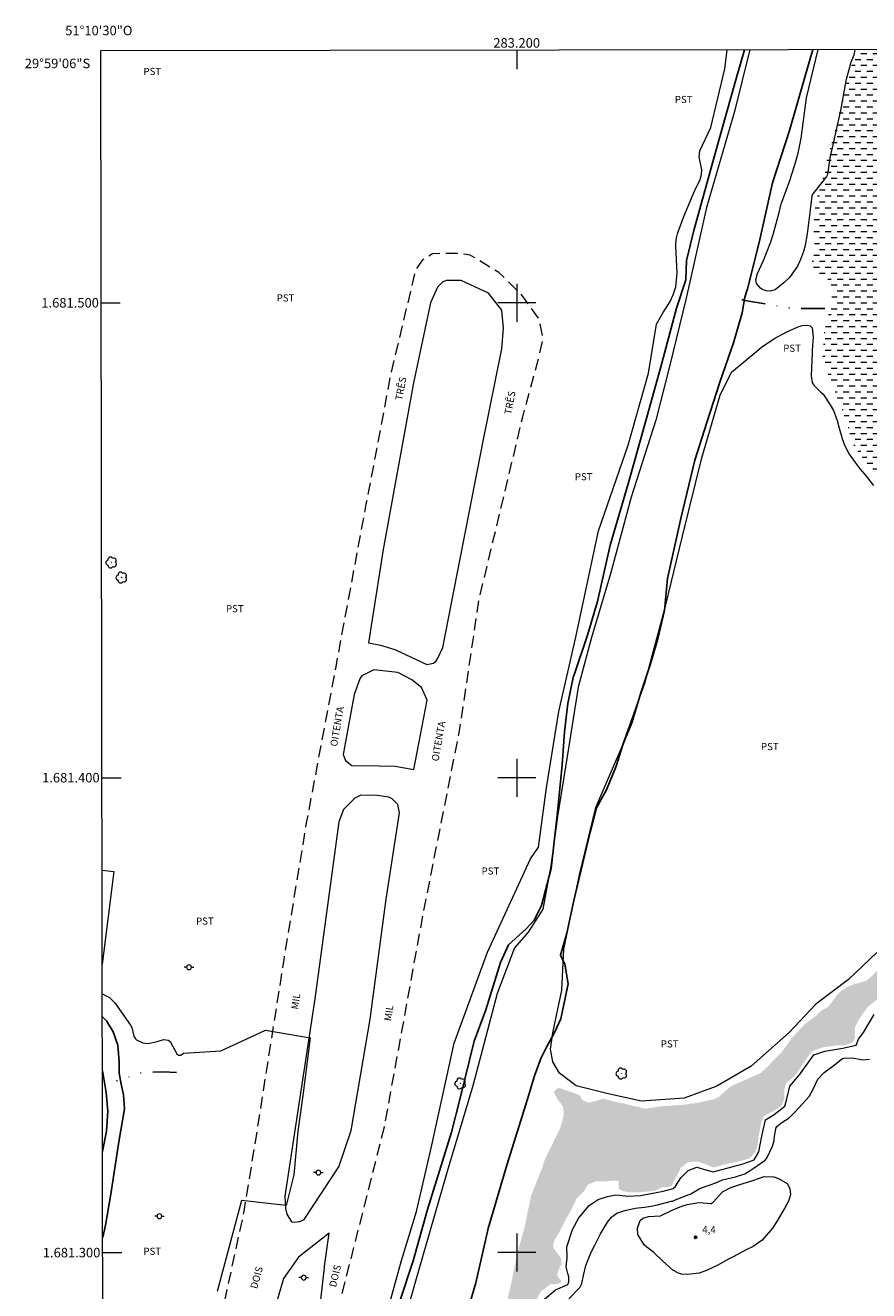
# Model space of a CAD drawing. Units: metres. Extents: x 283096 to 283613, y 1680994 to 1681558.
# Drawn here: x 283097 to 283274, y 1681292 to 1681558 of the extents above; entities that cross this region are included whole.
import ezdxf
from ezdxf.enums import TextEntityAlignment as Align

# ---------------------------------------------------------------- set-up
doc = ezdxf.new("R2010")
doc.units = ezdxf.units.M
doc.header["$MEASUREMENT"] = 0
for name, pattern in [('DASHED', [0.75, 0.5, -0.25]), ('DIVIDE', [1.25, 0.5, -0.25, 0, -0.25, 0, -0.25]), ('HIDDEN', [0.375, 0.25, -0.125])]:
    doc.linetypes.add(name, pattern=pattern)
for name, color, linetype, lineweight in [('Alagados_Banhados', 5, 'DASHED', 9), ('Articulacao', 7, 'Continuous', 18), ('Canal', 5, 'Continuous', 25), ('Cerca', 8, 'Cerca', 20), ('Coordenadas', 7, 'Continuous', 9), ('Malha_Coordenadas', 7, 'Continuous', 15), ('Nao_Pavimentada_S_Mfio', 10, 'HIDDEN', 15), ('Poste', 7, 'Continuous', 9), ('Separ_Fisico_Canteiro_Mureta', 10, 'Continuous', 15), ('Topon_de_Vias', 7, 'Continuous', 9), ('Vala', 5, 'DIVIDE', 25)]:
    doc.layers.add(name, color=color, linetype=linetype, lineweight=lineweight)
for name, color, linetype, lineweight, true_color in [('Arvores_Isoladas', 7, 'Continuous', 18, 0x00ff33), ('Curvas_Intermediarias', 7, 'Continuous', 9, 0x783c14), ('Pto_Cotado', 7, 'Continuous', 9, 0x783c14), ('Topon_Cultura', 7, 'Continuous', 9, 0x00ff33), ('Topon_Pto_Cotado', 7, 'Continuous', 9, 0x783c14)]:
    doc.layers.add(name, color=color, linetype=linetype, lineweight=lineweight, true_color=true_color)
doc.styles.add('Arial', font='arial.ttf', dxfattribs={"height": 1.5})
doc.styles.get("Standard").update_dxf_attribs({"font": 'arial.ttf'})
doc.linetypes.add('Cerca', pattern='A,10,0,["X",Standard,S=1,R=0,X=0,Y=-0.5],0.1', length=10.1)

# ---------------------------------------------------------------- blocks, each defined once
blk = doc.blocks.new('Cotas')
at = {"layer": 'Pto_Cotado'}
blk.add_hatch(color=256, dxfattribs=at).paths.add_polyline_path([(0, 0.24, 1), (0, -0.24, 1)])
at = {"layer": 'Pto_Cotado', "lineweight": -3}
blk.add_lwpolyline([(0, -0.24, -1), (0, 0.24, -1)], format="xyb", close=True, dxfattribs=at)
blk = doc.blocks.new('Arvore')
at = {"layer": 'Arvores_Isoladas'}
blk.add_lwpolyline([(-0.72, 0.49, 0.872324), (-0.72, -0.55, 0.862983), (0.28, -0.83, 0.900105), (0.89, 0.03, 0.863155), (0.26, 0.86, 0.882486)], format="xyb", close=True, dxfattribs=at)
blk.add_circle((0, 0), 0.0286, dxfattribs=at)
blk = doc.blocks.new('Poste')
at = {"layer": 'Poste'}
for points in [[(-0.5, 0), (-1, 0)], [(0.5, 0), (1, 0)]]:
    blk.add_lwpolyline(points, dxfattribs=at)
blk.add_lwpolyline([(0, 0.5, 1), (0, -0.5, 1)], format="xyb", close=True, dxfattribs=at)

msp = doc.modelspace()

# ---------------------------------------------------------------- hatches: boundary and pattern name
at = {"layer": 'Alagados_Banhados'}
h = msp.add_hatch(dxfattribs=at)
h.set_pattern_fill('DASH', color=256, scale=10)
h.paths.add_polyline_path([(283298.83, 1681553.37), (283298.53, 1681552.74), (283299.34, 1681551.84), (283299.5, 1681551.68), (283300.63, 1681550.84), (283301.79, 1681550.79), (283303.31, 1681549.7), (283304.6, 1681548.48), (283305.31, 1681546.77), (283305.36, 1681545.65), (283305.37, 1681544.12), (283305.21, 1681543.44), (283304.49, 1681541.18), (283304.52, 1681539.78), (283305.21, 1681538.44), (283305.98, 1681537.53), (283306.09, 1681537.15), (283306.42, 1681535.76), (283306.86, 1681534.71), (283307.08, 1681534.46), (283308.54, 1681534.3), (283309.68, 1681534.65), (283309.99, 1681534.56), (283310.69, 1681533.81), (283310.66, 1681533.62), (283310.58, 1681531.9), (283309.71, 1681529.07), (283308.85, 1681526.91), (283307.89, 1681521.16), (283306.8, 1681518.22), (283305.22, 1681513.89), (283304.79, 1681512.18), (283304.58, 1681511.48), (283304.22, 1681510.22), (283302.93, 1681504.64), (283302.31, 1681502.53), (283301.01, 1681499.04), (283300.18, 1681497.29), (283299.3, 1681495.62), (283298.12, 1681493.57), (283297.22, 1681492.37), (283294.56, 1681488.92), (283292.17, 1681485.82), (283290.81, 1681484.27), (283289.91, 1681483.54), (283287.87, 1681481.57), (283286.88, 1681480.16), (283286.42, 1681478.93), (283286.01, 1681476.6), (283285.61, 1681475.54), (283285, 1681471.75), (283284.95, 1681468.36), (283284.92, 1681465.55), (283285.31, 1681462.31), (283285.4, 1681458.74), (283285.65, 1681455.75), (283285.52, 1681454.21), (283284.62, 1681451.29), (283284.45, 1681450.55), (283283.86, 1681449.03), (283283.62, 1681448.54), (283282.53, 1681446.49), (283281.79, 1681445.73), (283281.46, 1681445.56), (283280.59, 1681445.96), (283280.5, 1681446.01), (283280.15, 1681447.05), (283280.11, 1681448.77), (283280.74, 1681450.93), (283280.6, 1681453.25), (283280.44, 1681454.54), (283280.44, 1681455.03), (283280.25, 1681457.83), (283279.42, 1681460.55), (283278.32, 1681461.73), (283277.31, 1681462.65), (283275.86, 1681463.94), (283274.31, 1681465.69), (283272.76, 1681467.52), (283271.58, 1681469.1), (283270.52, 1681470.86), (283270.37, 1681471.8), (283270.18, 1681472.49), (283269.49, 1681474.66), (283268.58, 1681477.39), (283267.54, 1681479.81), (283266.2, 1681483.85), (283265.86, 1681484.3), (283265.45, 1681485.31), (283264.71, 1681488.17), (283264.57, 1681488.42), (283264.49, 1681488.62), (283264.67, 1681491.59), (283264.75, 1681493.54), (283265.33, 1681496.65), (283266.29, 1681499.3), (283266.37, 1681501.09), (283266.25, 1681502.71), (283265.5, 1681505.05), (283264.47, 1681505.76), (283262.97, 1681506.17), (283261.16, 1681506.61), (283261.02, 1681507), (283261.65, 1681508.02), (283262.28, 1681508.82), (283262.78, 1681510.78), (283262.74, 1681512.75), (283262.58, 1681514.83), (283262.63, 1681517.95), (283262.99, 1681521.29), (283264.69, 1681526.97), (283265.35, 1681530.04), (283267.2, 1681536.61), (283268.3, 1681541.79), (283270.65, 1681550.6), (283271.7, 1681553.33)])
h = msp.add_hatch(dxfattribs=at)
h.set_pattern_fill('DASH', color=256, scale=10)
h.paths.add_polyline_path([(283287.11, 1681444.07), (283287.95, 1681444.18), (283288.82, 1681444.04), (283289.49, 1681443.46), (283289.79, 1681441.71), (283289.73, 1681439.61), (283289.85, 1681437.72), (283290.58, 1681435.91), (283290.24, 1681434.25), (283289.22, 1681431.63), (283289.08, 1681428.48), (283289.58, 1681426.87), (283291.11, 1681425.56), (283292.24, 1681425.4), (283293.44, 1681425.7), (283294.83, 1681427.3), (283296.55, 1681429.31), (283298.52, 1681431.24), (283301, 1681433.19), (283302.48, 1681434.25), (283303.79, 1681434.34), (283304.14, 1681434.34), (283304.47, 1681433.35), (283304.44, 1681431.98), (283304.42, 1681430.02), (283304.68, 1681428.62), (283305.01, 1681426.54), (283304.95, 1681424.47), (283304.63, 1681423.01), (283304.51, 1681422.66), (283304.46, 1681422.45), (283301.37, 1681416.6), (283299.92, 1681414.39), (283298.7, 1681412.35), (283297.77, 1681409.47), (283296.93, 1681407.14), (283296.4, 1681405.83), (283294.75, 1681404.17), (283294.34, 1681402.36), (283295.07, 1681399.31), (283295.38, 1681397.54), (283295.03, 1681395.2), (283294.32, 1681392.87), (283293.84, 1681390.37), (283293.15, 1681387.14), (283293.12, 1681385.43), (283293.65, 1681383.43), (283293.57, 1681381.69), (283293.11, 1681380.47), (283292.3, 1681379.27), (283291.29, 1681377.69), (283291.64, 1681376.7), (283292.52, 1681375.88), (283292.64, 1681374.96), (283291.43, 1681372.72), (283289.81, 1681369.64), (283288.69, 1681368.1), (283285.33, 1681362.95), (283283.61, 1681360.85), (283281.58, 1681358.81), (283278.64, 1681356.06), (283276.14, 1681353.56), (283274.91, 1681352.49), (283273.99, 1681351.8), (283271.98, 1681348.94), (283271.2, 1681347.31), (283271.26, 1681345.27), (283270.66, 1681344.13), (283268.88, 1681343.64), (283267.05, 1681343.61), (283264.31, 1681343.17), (283262.39, 1681342.5), (283261.53, 1681341.57), (283259.08, 1681337.88), (283258.27, 1681336.97), (283257.98, 1681336.71), (283257.16, 1681336.03), (283256.96, 1681335.86), (283256.75, 1681335.63), (283256.38, 1681334.41), (283256.35, 1681332.24), (283255.82, 1681331.01), (283255.53, 1681330.72), (283253.99, 1681329.7), (283253.63, 1681329.61), (283252.06, 1681328.67), (283251.91, 1681328.41), (283251.56, 1681327.62), (283250.89, 1681324.24), (283250.92, 1681323.75), (283250.81, 1681322.76), (283250.2, 1681321.07), (283249.13, 1681319.87), (283246.91, 1681319.2), (283243.85, 1681318.61), (283241.47, 1681317.91), (283239.66, 1681318.66), (283237.95, 1681319.18), (283236.02, 1681319.04), (283235.06, 1681318.19), (283234.68, 1681318.02), (283233.72, 1681316.15), (283233.46, 1681315.77), (283232.65, 1681314.04), (283231.83, 1681313.78), (283231.6, 1681313.75), (283230.61, 1681313.72), (283229.01, 1681312.99), (283227.03, 1681312.81), (283225.82, 1681312.69), (283225.43, 1681312.66), (283223.95, 1681312.66), (283222.43, 1681312.92), (283221.5, 1681313.44), (283221.47, 1681314.72), (283221.47, 1681314.91), (283221.47, 1681315.03), (283220.92, 1681315.17), (283220.74, 1681315.17), (283219.02, 1681315.02), (283218.67, 1681314.99), (283218.4, 1681314.99), (283217.2, 1681315.02), (283216.68, 1681315.02), (283215.01, 1681314.29), (283214.16, 1681312.91), (283213.94, 1681312.71), (283212.59, 1681311.39), (283212.48, 1681311.04), (283211.49, 1681309.03), (283210.1, 1681306.5), (283208.81, 1681304.01), (283208.35, 1681303.16), (283207.94, 1681302.7), (283207.65, 1681301.32), (283207.77, 1681301), (283208.22, 1681300.26), (283208.77, 1681299.66), (283209.37, 1681298.65), (283209.43, 1681298.3), (283209.37, 1681297.42), (283209.03, 1681296.82), (283208.66, 1681296), (283208.59, 1681295.69), (283208.6, 1681294.97), (283208.78, 1681294.77), (283209.32, 1681294.15), (283209.3, 1681293.67), (283209.1, 1681293.61), (283208.21, 1681293.34), (283207.93, 1681293.29), (283207.87, 1681293.32), (283207.17, 1681293.38), (283205.1, 1681291.82), (283204.99, 1681291.68), (283204.31, 1681290.28), (283204.16, 1681289.73), (283204.03, 1681287.43), (283203.09, 1681284.59), (283202.17, 1681283.49), (283201.91, 1681283.1), (283201.59, 1681282.67), (283199.2, 1681281.19), (283197.94, 1681280.58), (283197.41, 1681281.03), (283197.09, 1681282.2), (283197.09, 1681283.02), (283197.7, 1681285.14), (283197.96, 1681287.82), (283197.99, 1681288.77), (283197.96, 1681289.72), (283198.83, 1681293.45), (283199.47, 1681296.62), (283199.93, 1681298.73), (283200.13, 1681299.78), (283201.64, 1681305.32), (283202.25, 1681308.26), (283202.37, 1681308.81), (283203.02, 1681311.95), (283204.92, 1681316.73), (283205.44, 1681318.06), (283205.87, 1681319.48), (283207.2, 1681322.19), (283207.38, 1681322.57), (283209.11, 1681326.08), (283209.46, 1681327.2), (283209.94, 1681329.13), (283209.71, 1681330.85), (283208.6, 1681332.27), (283207.78, 1681333.87), (283208.83, 1681334.75), (283210.46, 1681334.15), (283213.23, 1681333.19), (283213.89, 1681332.07), (283215.22, 1681331.56), (283218.3, 1681332.4), (283220.41, 1681331.83), (283222.83, 1681331.36), (283223.4, 1681331.17), (283226.91, 1681330.32), (283227.17, 1681330.32), (283229.24, 1681330.64), (283231, 1681330.85), (283231.29, 1681330.85), (283232.1, 1681330.94), (283234.08, 1681331.06), (283234.62, 1681331.09), (283236.18, 1681331.24), (283237.1, 1681331.42), (283237.7, 1681331.47), (283241.54, 1681332.3), (283241.6, 1681332.3), (283242.59, 1681332.79), (283243.1, 1681333.31), (283244.75, 1681334.72), (283245.35, 1681335.15), (283251.36, 1681337.79), (283252.98, 1681339.26), (283253.9, 1681340.33), (283255.23, 1681341.6), (283255.83, 1681342.26), (283257.22, 1681344.12), (283257.76, 1681344.98), (283260.65, 1681348.09), (283262.86, 1681349.72), (283263.8, 1681350.6), (283263.92, 1681350.71), (283264.15, 1681350.95), (283265.6, 1681351.76), (283267.09, 1681353.67), (283267.35, 1681354.07), (283268.11, 1681354.87), (283268.43, 1681355.16), (283269.53, 1681355.86), (283270.86, 1681356.44), (283273.05, 1681357.09), (283273.63, 1681357.23), (283274.29, 1681357.78), (283274.86, 1681358.31), (283277.38, 1681360.95), (283277.67, 1681361.33), (283278.73, 1681362.52), (283278.93, 1681362.89), (283279.25, 1681365.35), (283279.44, 1681366.77), (283279.5, 1681367.12), (283280.91, 1681371.41), (283280.91, 1681373.37), (283281.06, 1681375.82), (283282.23, 1681378.64), (283283.41, 1681380.59), (283285.5, 1681383.19), (283286.38, 1681385.01), (283286.21, 1681386.87), (283284.96, 1681387.6), (283284.54, 1681387.81), (283283.47, 1681389.03), (283283.32, 1681389.23), (283284.28, 1681391.75), (283284.42, 1681392.22), (283284.65, 1681393.03), (283284.82, 1681393.54), (283285.49, 1681396.69), (283286.17, 1681398.72), (283286.63, 1681399.85), (283287.23, 1681403.68), (283287.43, 1681404.61), (283288.45, 1681406.76), (283288.56, 1681407.39), (283287.98, 1681409.64), (283287.39, 1681411.37), (283286.71, 1681413.63), (283286.71, 1681413.72), (283286.62, 1681415.2), (283286.79, 1681416.31), (283288.31, 1681416.4), (283289.48, 1681416.52), (283290.65, 1681417.6), (283290.64, 1681419.03), (283289.95, 1681420.43), (283288.63, 1681421.36), (283286.38, 1681422.38), (283284.65, 1681423.44), (283283.92, 1681424.57), (283283.83, 1681425.44), (283284.73, 1681426.82), (283285.02, 1681428.1), (283284.93, 1681429.53), (283284.9, 1681433.33), (283284.87, 1681435.61), (283285.13, 1681438.14), (283285.33, 1681439.61), (283286.59, 1681441.99)])

# ---------------------------------------------------------------- linework, layer by layer
at = {"layer": 'Articulacao', "flags": 128}
msp.add_lwpolyline([(283112.43, 1681553.09), (283594.94, 1681553.82), (283595.76, 1680999.56), (283113.28, 1680998.83), (283112.43, 1681553.09)], close=True, dxfattribs=at)
at = {"layer": 'Canal', "flags": 128}
for points in [[(283175.44, 1681289.98), (283178.2, 1681298.24), (283181.21, 1681309.08), (283186.24, 1681325.33), (283188.18, 1681332.82), (283191.01, 1681344.51), (283193.49, 1681351.13), (283196.61, 1681361.11), (283198.26, 1681364.83), (283201.97, 1681368.18), (283203.7, 1681370.03), (283205.25, 1681373.06), (283207.26, 1681380.85), (283207.28, 1681380.89), (283208.63, 1681392.76), (283209.58, 1681402.68), (283210.06, 1681409.65), (283210.79, 1681415.64), (283211.99, 1681421.45), (283212.02, 1681421.45), (283214.88, 1681430), (283217.02, 1681437.13), (283219.72, 1681448.96), (283223.46, 1681461.88), (283227.91, 1681477.64), (283230.55, 1681487.3), (283233.66, 1681498.89), (283235.65, 1681504.85), (283235.79, 1681508.9), (283237.32, 1681515.21), (283242.01, 1681532.23), (283246.17, 1681546.97), (283247.98, 1681553.29)], [(283187.69, 1681280.93), (283191.38, 1681293.64), (283194.02, 1681305.06), (283197.92, 1681318.41), (283202.25, 1681332.32), (283203.73, 1681337.24), (283205.04, 1681340.63), (283205.05, 1681340.72), (283206.29, 1681343.27), (283207.88, 1681346.18), (283209.29, 1681349.19), (283210.83, 1681356.57), (283210.13, 1681360.74), (283209.21, 1681362.63), (283210.57, 1681367.23), (283212.06, 1681374.14), (283213.95, 1681382.06), (283215.51, 1681388.55), (283216.82, 1681393.67), (283216.82, 1681393.68), (283218.93, 1681397.47), (283220.96, 1681402.46), (283222.43, 1681407.11), (283224.22, 1681411.58), (283226.24, 1681418.09), (283228.2, 1681423.97), (283229.75, 1681429.21), (283231.11, 1681435.21), (283231.73, 1681441.91), (283234.56, 1681454.61), (283237.55, 1681466.89), (283240.06, 1681474.79), (283242.76, 1681483.26), (283245.63, 1681491.54), (283247.51, 1681497.88), (283248.06, 1681501.21), (283248.58, 1681502.97), (283251.1, 1681512.66), (283253.84, 1681525.26), (283257.48, 1681536.3), (283260.55, 1681547.02), (283262.4, 1681553.32)], [(283112.81, 1681303.21), (283113.37, 1681305.8), (283114.51, 1681312.27), (283116.22, 1681323.35), (283117.37, 1681330.28), (283117.18, 1681333.2), (283116.69, 1681335.46), (283116.29, 1681337.81), (283116.26, 1681340.18), (283116.03, 1681343.7), (283115.03, 1681346.51), (283113.63, 1681348.8), (283112.74, 1681349.67)], [(283112.76, 1681338.27), (283112.96, 1681337.08), (283113.52, 1681333.71), (283113.88, 1681329.76), (283113.62, 1681325.55), (283112.79, 1681321.32)]]:
    msp.add_lwpolyline(points, dxfattribs=at)
at = {"layer": 'Cerca', "flags": 128}
msp.add_lwpolyline([(283112.7, 1681380.55), (283115.16, 1681380.22), (283112.73, 1681360.7)], dxfattribs=at)
at = {"layer": 'Curvas_Intermediarias', "flags": 128}
for points, elevation in [([(283168.53, 1681272.16), (283175.77, 1681298.34), (283178.92, 1681308.68), (283182.02, 1681321.97), (283186.84, 1681344.09), (283193.82, 1681363.25), (283202.94, 1681382.94), (283204.62, 1681385.34), (283206.28, 1681397.85), (283208.9, 1681413.97), (283212.49, 1681429.61), (283217.26, 1681451.99), (283223.49, 1681470.04), (283227.79, 1681485.19), (283229.41, 1681495.53), (283230.92, 1681498.07), (283231.47, 1681498.96), (283232.33, 1681500.25), (283232.99, 1681501.64), (283233.51, 1681503.39), (283233.82, 1681506.26), (283233.54, 1681511.98), (283233.53, 1681512.41), (283233.65, 1681513.7), (283233.86, 1681514.54), (283233.99, 1681514.95), (283235.21, 1681518.18), (283237.17, 1681522.86), (283237.94, 1681524.54), (283238.08, 1681524.85), (283238.56, 1681525.75), (283238.95, 1681527.02), (283238.98, 1681528.02), (283238.44, 1681530.76), (283238.58, 1681532.01), (283240.92, 1681536.93), (283243.83, 1681549.26), (283244.33, 1681553.29)], 3), ([(283249.1, 1681553.3), (283245.89, 1681540.26), (283239.94, 1681520.03), (283235.7, 1681500.94), (283232.21, 1681486.6), (283229.28, 1681475.3), (283224.09, 1681459.05), (283219.75, 1681442.91), (283215.78, 1681429.51), (283212.95, 1681419.07), (283210.88, 1681406.25), (283208.62, 1681391.81), (283207.22, 1681381.46), (283205.52, 1681372.34), (283202.4, 1681367.5), (283199.55, 1681364.17), (283195.86, 1681354.57), (283190.77, 1681335.1), (283185.39, 1681317.06), (283179.25, 1681295.97), (283171.6, 1681268.99)], 2), ([(283271.2, 1681553.33), (283271.08, 1681552.5), (283271, 1681552.12), (283270.25, 1681550.25), (283270.06, 1681549.57), (283269.45, 1681547.29), (283269.35, 1681546.7), (283268.17, 1681540.49), (283267.5, 1681537.39), (283266.41, 1681532.6), (283266.05, 1681530.9), (283265.81, 1681529.46), (283265.45, 1681527.03), (283265.29, 1681526.7), (283265.22, 1681526.6), (283262.42, 1681523.02), (283262.32, 1681522.89), (283262.14, 1681522.42), (283261.81, 1681519.56), (283261.21, 1681514.52), (283260.74, 1681512.04), (283260.39, 1681510.83), (283259.78, 1681509.08), (283259.14, 1681507.72), (283257.42, 1681505.3), (283256.35, 1681504.24), (283254.46, 1681502.73), (283253.4, 1681502.44), (283252.6, 1681502.49), (283251.73, 1681502.8), (283251.36, 1681503.07), (283250.49, 1681504.06), (283250.38, 1681504.81), (283250.73, 1681506.14), (283251.56, 1681507.98), (283251.99, 1681508.91), (283253.52, 1681512.85), (283254.03, 1681514.37), (283255.25, 1681519.02), (283255.72, 1681520.85), (283255.76, 1681520.95), (283257.51, 1681525.78), (283257.89, 1681526.86), (283258.6, 1681529.05), (283259.28, 1681531.51), (283260, 1681535.04), (283260.01, 1681535.13), (283261.06, 1681543.18), (283263.5, 1681553.32)], 2), ([(283275.87, 1681363.18), (283269.91, 1681357.52), (283263.01, 1681352.33), (283257.37, 1681346.35), (283249.38, 1681339.28), (283242.17, 1681335.03), (283235.26, 1681332.51), (283226.32, 1681331.86), (283219.25, 1681333.42), (283212.5, 1681335.14), (283209.04, 1681337.8), (283207.62, 1681340.15), (283207.15, 1681342.82), (283207.61, 1681346.28), (283209.48, 1681355.23), (283209.94, 1681363.86), (283213.21, 1681379.56), (283216.64, 1681393.69), (283222.12, 1681406.42), (283226.96, 1681419.92), (283231.33, 1681436.1), (283234.92, 1681450.86), (283238.97, 1681467.35), (283242.88, 1681480.54), (283245.22, 1681485.41), (283250.56, 1681489.82), (283251.58, 1681490.64), (283254.14, 1681492.43), (283256.9, 1681493.88), (283259.39, 1681494.97), (283260.19, 1681495.19), (283261.22, 1681495.31), (283261.82, 1681495.15), (283262.21, 1681494.71), (283262.47, 1681492.85), (283262.25, 1681490.04), (283262.22, 1681489.47), (283262, 1681484.6), (283262.24, 1681483.24), (283262.58, 1681482.65), (283263.96, 1681481.28), (283264.53, 1681480.79), (283266.05, 1681478.51), (283266.73, 1681477.34), (283267.52, 1681475.18), (283267.93, 1681473.62), (283268.53, 1681471.42), (283269.04, 1681470.04), (283270.04, 1681468.15), (283271.25, 1681466.38), (283272.36, 1681464.97), (283273.3, 1681463.86), (283275.13, 1681461.55)], 2), ([(283112.74, 1681354.46), (283112.82, 1681354.44), (283114.25, 1681353.7), (283115.38, 1681352.56), (283118.68, 1681347.91), (283118.96, 1681347.39), (283119.39, 1681345.57), (283119.69, 1681345), (283119.92, 1681344.79), (283121.26, 1681344.14), (283122.42, 1681344.02), (283124.25, 1681344.45), (283125.66, 1681344.84), (283126.62, 1681344.73), (283127.02, 1681344.42), (283128.44, 1681341.88), (283128.76, 1681341.57), (283129.27, 1681341.57), (283129.8, 1681341.98), (283137.67, 1681342.51), (283143.06, 1681344.94), (283147.1, 1681346.84), (283156.54, 1681345.23), (283154.95, 1681333.09), (283153.88, 1681325.54), (283153.08, 1681316.37), (283151.48, 1681309.89), (283142.03, 1681310.96), (283139.35, 1681300.97), (283136.94, 1681291.8)], 3), ([(283205.85, 1681290.19), (283208.18, 1681292.17), (283210.76, 1681293.3), (283211.01, 1681293.81), (283211.01, 1681294.93), (283210.75, 1681295.62), (283210.41, 1681297), (283210.66, 1681298.89), (283210.57, 1681301.21), (283211.77, 1681304.83), (283213.06, 1681307.33), (283215.29, 1681309.92), (283217.18, 1681311.21), (283219.16, 1681311.82), (283220.88, 1681312.16), (283221.66, 1681312.08), (283223.38, 1681311.91), (283226.05, 1681312), (283230.87, 1681312.95), (283232.93, 1681313.47), (283233.36, 1681313.82), (283234.56, 1681315.71), (283236.11, 1681317.27), (283237.92, 1681317.96), (283239.81, 1681317.44), (283241.41, 1681316.98), (283247.68, 1681318.71), (283250.04, 1681319.5), (283250.98, 1681321.23), (283251.6, 1681324.53), (283252.38, 1681327.98), (283254.26, 1681329.08), (283256.46, 1681330.81), (283256.92, 1681332.38), (283257.55, 1681335.05), (283259.59, 1681337.41), (283262.56, 1681341.65), (283264.91, 1681342.44), (283268.68, 1681343.07), (283271.5, 1681343.71), (283271.97, 1681344.96), (283273.07, 1681346.38), (283275.26, 1681350.15)], 2), ([(283210.95, 1681290.3), (283213.33, 1681292.62), (283213.72, 1681293.52), (283214.05, 1681295.2), (283214.55, 1681297.3), (283215.7, 1681300.07), (283216.49, 1681301.58), (283217.64, 1681303.94), (283219.12, 1681306.39), (283219.98, 1681307.45), (283221.09, 1681308.27), (283222.75, 1681308.89), (283224.92, 1681309.35), (283226.91, 1681309.56), (283228.35, 1681309.77), (283229.33, 1681309.97), (283229.65, 1681310.05), (283232.63, 1681310.8), (283232.83, 1681310.86), (283233.96, 1681311.3), (283236.65, 1681312.38), (283238.42, 1681313.42), (283238.92, 1681313.67), (283240.75, 1681314.25), (283241.91, 1681314.67), (283243.31, 1681315.3), (283246.07, 1681315.98), (283248.02, 1681316.6), (283249.18, 1681317.28), (283249.81, 1681317.69), (283252.35, 1681319.43), (283252.7, 1681319.88), (283253.86, 1681322.42), (283254.25, 1681323.61), (283254.3, 1681324.51), (283254.67, 1681326.33), (283254.82, 1681326.55), (283255.86, 1681327.4), (283257.41, 1681328.36), (283258.5, 1681329.51), (283260.16, 1681331.35), (283261.6, 1681332.84), (283262.46, 1681334.39), (283263.39, 1681336.53), (283264.79, 1681337.92), (283266.61, 1681339.29), (283268.63, 1681340.84), (283268.87, 1681340.94), (283270.69, 1681340.98), (283272.88, 1681340.61), (283274.33, 1681340.75)], 3), ([(283257.7, 1681312.22), (283257.21, 1681310.81), (283256.39, 1681309.3), (283256.04, 1681308.7), (283254.8, 1681306.57), (283253.89, 1681305.15), (283251.71, 1681302.6), (283249.77, 1681301.3), (283248.33, 1681300.55), (283247.4, 1681300.07), (283245.56, 1681299.1), (283244.64, 1681298.61), (283242.2, 1681297.3), (283239.96, 1681296.24), (283238.4, 1681295.69), (283235.97, 1681295.39), (283234.72, 1681295.48), (283234.06, 1681295.65), (283232.85, 1681296.33), (283230.7, 1681298.25), (283228.89, 1681300.04), (283227.41, 1681301.16), (283226.88, 1681301.66), (283225.54, 1681303.83), (283225.41, 1681305.13), (283226, 1681306.74), (283226.57, 1681307.26), (283227.75, 1681307.62), (283230.27, 1681307.75), (283232.71, 1681308.96), (283234.75, 1681309.76), (283235.9, 1681310.15), (283238.39, 1681310.58), (283240.19, 1681310.39), (283240.73, 1681310.31), (283240.97, 1681310.34), (283241.4, 1681310.62), (283243.31, 1681312.78), (283245.11, 1681313.74), (283246.17, 1681314.09), (283246.59, 1681314.22), (283246.81, 1681314.28), (283249.52, 1681315.08), (283249.74, 1681315.15), (283252.09, 1681316.04), (283254.15, 1681315.95), (283255.13, 1681315.63), (283256.96, 1681314.53), (283257.52, 1681313.47), (283257.7, 1681312.22)], 4)]:
    msp.add_lwpolyline(points, dxfattribs=dict(at, elevation=elevation))
at = {"layer": 'Malha_Coordenadas', "flags": 128}
for points in [[(283200, 1681553.22), (283200, 1681549.22)], [(283200, 1681504), (283200, 1681496)], [(283112.51, 1681500), (283116.51, 1681500)], [(283204, 1681500), (283196, 1681500)], [(283200, 1681404), (283200, 1681396)], [(283112.67, 1681400), (283116.67, 1681400)], [(283204, 1681400), (283196, 1681400)], [(283200, 1681304), (283200, 1681296)], [(283112.82, 1681300), (283116.82, 1681300)], [(283204, 1681300), (283196, 1681300)]]:
    msp.add_lwpolyline(points, dxfattribs=at)
at = {"layer": 'Nao_Pavimentada_S_Mfio', "ltscale": 10, "flags": 128}
msp.add_lwpolyline([(283139.25, 1681215.15), (283136.42, 1681222.23), (283136.26, 1681232.01), (283136.83, 1681240.1), (283140.7, 1681245.06), (283144.34, 1681248.72), (283150.92, 1681253.35), (283155.62, 1681257.57), (283158.52, 1681264.16), (283160.65, 1681271.93), (283162.96, 1681290.2), (283172.15, 1681326.45), (283180.3, 1681371.21), (283187.97, 1681409.87), (283192.09, 1681437.5), (283201.3, 1681476.01), (283204.69, 1681488.51), (283205.6, 1681492.45), (283204.73, 1681496.36), (283204.63, 1681496.65), (283200.93, 1681501.81), (283196.24, 1681506.39), (283190.2, 1681510.04), (283187.96, 1681510.39), (283182.3, 1681510.34), (283180.19, 1681509.04), (283178.73, 1681507.04), (283173.54, 1681485.34), (283168.26, 1681457.57), (283161.88, 1681423.37), (283155.69, 1681390.46), (283150.94, 1681361.7), (283144.84, 1681322.84), (283142.54, 1681308.69), (283136.01, 1681278.62), (283131.11, 1681255.04), (283128.69, 1681237.47), (283128.08, 1681226.61), (283128.13, 1681226), (283129.66, 1681222.89), (283131.6, 1681219.96), (283132.08, 1681217.66), (283132.38, 1681213.8)], dxfattribs=at)
at = {"layer": 'Separ_Fisico_Canteiro_Mureta', "ltscale": 10, "flags": 128}
for points in [[(283188.31, 1681504.66), (283185.13, 1681504.66), (283184.35, 1681504.36), (283183.29, 1681503.3), (283181.85, 1681499.96), (283178.3, 1681483.14), (283171.85, 1681448.08), (283168.8, 1681428.42), (283171.3, 1681427.89), (283174.36, 1681426.97), (283181.07, 1681423.82), (283182.46, 1681424.1), (283183.03, 1681424.58), (283183.41, 1681425.2), (283184.43, 1681427.42), (283192.99, 1681471.21), (283196.88, 1681490.32), (283197.21, 1681494.65), (283196.87, 1681498.39), (283196.87, 1681498.44), (283194.03, 1681501.99)], [(283178.36, 1681401.73), (283181.14, 1681416.3), (283179.96, 1681419), (283177.95, 1681420.61), (283174.99, 1681422.17), (283169.91, 1681422.71), (283167.4, 1681421.46), (283167.04, 1681420.96), (283167, 1681420.81), (283165.75, 1681417.5), (283163.44, 1681404.88), (283163.95, 1681403.61), (283165.27, 1681402.59), (283171.04, 1681402.53), (283174.42, 1681402.46)], [(283165.12, 1681325.72), (283169.14, 1681349.13), (283172.53, 1681374.39), (283175.3, 1681392.57), (283174.94, 1681394.36), (283174.83, 1681394.51), (283173.81, 1681395.57), (283173.1, 1681395.93), (283170.71, 1681396.28), (283167.2, 1681396.32), (283165.94, 1681395.71), (283163.51, 1681393.28), (283162.51, 1681390.67), (283157.46, 1681353.45), (283151.17, 1681311.88), (283151.28, 1681309.26), (283151.59, 1681308.08), (283152.55, 1681306.45), (283153.27, 1681306.4), (283154.04, 1681306.55), (283154.34, 1681306.55), (283155.25, 1681306.96), (283162.55, 1681318.09)], [(283145.98, 1681256.02), (283153.02, 1681262.47), (283155.93, 1681269.2), (283157.65, 1681280.14), (283159.54, 1681296.85), (283159.54, 1681297.17), (283160.48, 1681304.11), (283154.05, 1681299.05), (283150.88, 1681294.54), (283148.62, 1681286.82), (283144.41, 1681272.34), (283141.16, 1681260.51), (283141.34, 1681259.12)]]:
    msp.add_lwpolyline(points, close=True, dxfattribs=at)
at = {"layer": 'Vala', "ltscale": 10, "flags": 128}
for points in [[(283264.93, 1681498.79), (283264.9, 1681498.79), (283258.22, 1681498.8), (283248.02, 1681500.48), (283245.72, 1681501.19)], [(283128.37, 1681337.95), (283125.47, 1681338.05), (283121.01, 1681337.87), (283115.73, 1681336.18)]]:
    msp.add_lwpolyline(points, dxfattribs=at)

# ---------------------------------------------------------------- block references
at = {"layer": 'Arvores_Isoladas'}
for p in [(283114.64, 1681445.31), (283116.78, 1681442.14), (283188.14, 1681335.62), (283222.08, 1681337.7)]:
    msp.add_blockref('Arvore', p, dxfattribs=at)
at = {"layer": 'Poste'}
for p in [(283130.99, 1681360.09), (283158.24, 1681316.86), (283124.76, 1681307.66), (283155.14, 1681294.73)]:
    msp.add_blockref('Poste', p, dxfattribs=at)
at = {"layer": 'Pto_Cotado'}
msp.add_blockref('Cotas', (283237.68, 1681303.21, 4.45), dxfattribs=at)

# ---------------------------------------------------------------- texts
at = {"layer": 'Coordenadas', "style": 'Arial'}
for s, p in [('51°10\'30"O', (283112, 1681556.32)), ('283.200', (283200, 1681553.72))]:
    msp.add_text(s, height=2, dxfattribs=at).set_placement(p, align=Align.CENTER)
for s, p in [('29°59\'06"S', (283110.18, 1681550.4)), ('1.681.500', (283112.01, 1681500)), ('1.681.400', (283112.17, 1681400)), ('1.681.300', (283112.32, 1681300))]:
    msp.add_text(s, height=2, dxfattribs=at).set_placement(p, align=Align.MIDDLE_RIGHT)
at = {"layer": 'Topon_Cultura', "style": 'Arial'}
for p in [(283121.39, 1681547.96), (283233.3, 1681542.06), (283149.45, 1681500.27), (283256.13, 1681489.68), (283212.24, 1681462.62), (283138.77, 1681434.84), (283251.44, 1681405.8), (283192.6, 1681379.59), (283132.47, 1681369.06), (283230.35, 1681343.19), (283121.38, 1681299.52)]:
    msp.add_text('PST', height=1.5, rotation=0.0903, dxfattribs=at).set_placement(p)
at = {"layer": 'Topon_de_Vias', "style": 'Arial'}
for s, rotation, p in [('TRÊS', 79.4609, (283176.34, 1681479.27)), ('TRÊS', 79.4609, (283199.32, 1681476.29)), ('OITENTA', 80.2259, (283162.64, 1681406.39)), ('OITENTA', 80.2259, (283184, 1681403.29)), ('MIL', 82.0919, (283154.45, 1681351.06)), ('MIL', 82.0919, (283174.05, 1681348.61)), ('DOIS', 74.3543, (283145.76, 1681292.13)), ('DOIS', 76.3714, (283162.38, 1681292.49))]:
    msp.add_text(s, height=1.5, rotation=rotation, dxfattribs=at).set_placement(p, align=Align.BOTTOM_LEFT)
at = {"layer": 'Topon_Pto_Cotado', "style": 'Arial'}
msp.add_text('4,4', height=1.5, dxfattribs=at).set_placement((283239.08, 1681304.09, 4.45))

doc.saveas('drawing.dxf')
